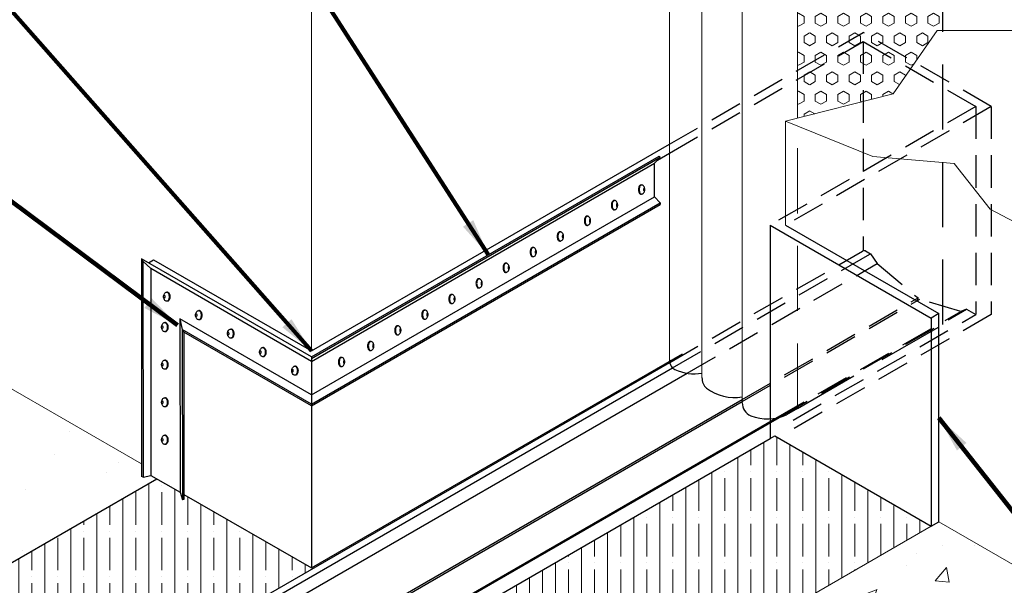
# Model space of a CAD drawing. Extents: x 48 to 3254, y -21 to 1977.
# Drawn here: x 102 to 121, y 26 to 37 of the extents above; entities that cross this region are included whole.
import ezdxf

# ---------------------------------------------------------------- set-up
doc = ezdxf.new("R2010")
doc.units = 0
doc.header["$LTSCALE"] = 5
doc.header["$MEASUREMENT"] = 0
doc.linetypes.add('HIDDEN', pattern=[0.375, 0.25, -0.125])
for name, color, linetype, lineweight in [('CONCRETE - H', 130, 'CONTINUOUS', 9), ('CONCRETE - L', 132, 'CONTINUOUS', 20), ('FOAM INSERT - H', 150, 'CONTINUOUS', 9), ('FOAM INSERT - L', 152, 'CONTINUOUS', 25), ('GLAND-L', 180, 'CONTINUOUS', 30), ('NOSING - H', 100, 'CONTINUOUS', 15), ('SILICONE BELLOWS - L', 20, 'CONTINUOUS', 13), ('TERMBAR - L', 210, 'CONTINUOUS', 30), ('TEXT - 4', 241, 'CONTINUOUS', 25)]:
    doc.layers.add(name, color=color, linetype=linetype, lineweight=lineweight)
doc.layers.add('NOSING - L', color=102, linetype='CONTINUOUS')
doc.styles.add('ROMANS', font='romans', dxfattribs={"width": 0.9})
doc.dimstyles.get("Standard").update_dxf_attribs({"dimtxt": 0.18, "dimasz": 0.18, "dimexe": 0.18, "dimexo": 0.0625, "dimgap": 0.09, "dimtad": 0, "dimtih": 1, "dimtoh": 1, "dimdec": 4, "dimzin": 0, "dimdsep": 46, "dimtxsty": 'Standard', "dimcen": 0.09, "dimadec": 0, "dimazin": 0, "dimtfac": 1, "dimtdec": 4, "dimtofl": 0, "dimtmove": 0, "dimatfit": 3, "dimfxl": 1, "dimtolj": 1, "dimtzin": 0, "dimarcsym": 0})

msp = doc.modelspace()

# ---------------------------------------------------------------- hatches: boundary and pattern name
at = {"layer": 'CONCRETE - H'}
h = msp.add_hatch(dxfattribs=at)
h.set_pattern_fill('AR-CONC', color=256, scale=0.448)
h.set_pattern_definition([(50, (-19.2137, -12.322), (3.213326, -0.28113), [0.336, -3.696]), (355, (-19.2137, -12.322), (-0.62161, 3.36982), [0.2688, -2.9568]), (100.4514, (-18.946, -12.3455), (2.59172, 3.08869), [0.285556, -3.14112]), (46.1842, (-19.2137, -11.426), (4.78124, -0.74153), [0.504, -5.544]), (96.6356, (-18.8153, -11.488), (4.18729, 4.36405), [0.42833, -4.71168]), (351.184, (-19.2137, -11.426), (4.18729, 4.36405), [0.4032, -4.4352]), (21, (-18.7657, -11.65), (2.674144, -1.80373), [0.336, -3.696]), (326, (-18.7657, -11.65), (1.09005, 3.24867), [0.2688, -2.9568]), (71.4514, (-18.543, -11.8004), (3.764196, 1.44494), [0.285556, -3.14112]), (37.5, (-19.2137, -12.3221), (0.054476, 1.491364), [0, -2.92096, 0, -3.0016, 0, -2.968]), (7.5, (-19.2137, -12.3221), (1.178552, 1.766964), [0, -1.71136, 0, -2.85376, 0, -1.1312]), (327.5, (-20.2128, -12.3221), (2.391525, -0.101046), [0, -1.12, 0, -3.4944, 0, -4.6368]), (317.5, (-20.6608, -12.3221), (2.612674, 0.44847), [0, -1.456, 0, -2.32064, 0, -3.2928])])
h.paths.add_polyline_path([(104.44085, 28.04934), (91.03025, 35.78979), (80.36676, 29.63322), (93.77548, 21.89169)])
h = msp.add_hatch(dxfattribs=at)
h.set_pattern_fill('AR-CONC', color=256, scale=0.448)
h.set_pattern_definition([(50, (-5.6148, 0.4826), (3.213326, -0.28113), [0.336, -3.696]), (355, (-5.6148, 0.4826), (-0.62161, 3.36982), [0.2688, -2.9568]), (100.4514, (-5.347, 0.459), (2.59172, 3.08869), [0.285556, -3.14112]), (46.1842, (-5.6148, 1.3786), (4.78124, -0.74153), [0.504, -5.544]), (96.6356, (-5.2163, 1.3168), (4.18729, 4.36405), [0.42833, -4.71168]), (351.184, (-5.615, 1.3786), (4.18729, 4.36405), [0.4032, -4.4352]), (21, (-5.1668, 1.1546), (2.674144, -1.803733), [0.336, -3.696]), (326, (-5.1668, 1.1546), (1.09005, 3.24867), [0.2688, -2.9568]), (71.4514, (-4.944, 1.0042), (3.764196, 1.44494), [0.285556, -3.14112]), (37.5, (-5.6148, 0.4826), (0.054476, 1.491364), [0, -2.92096, 0, -3.0016, 0, -2.968]), (7.5, (-5.6148, 0.4826), (1.178552, 1.766964), [0, -1.71136, 0, -2.85376, 0, -1.1312]), (327.5, (-6.6138, 0.4826), (2.391525, -0.101046), [0, -1.12, 0, -3.4944, 0, -4.6368]), (317.5, (-7.0618, 0.4826), (2.612674, 0.44847), [0, -1.456, 0, -2.32064, 0, -3.2928])])
h.paths.add_polyline_path([(126.81176, 22.86622), (119.36473, 27.16577), (119.21576, 27.07976), (106.00823, 19.45439), (102.00262, 17.14175), (107.34336, 14.05827)])
at = {"layer": 'FOAM INSERT - H', "lineweight": 5}
h = msp.add_hatch(dxfattribs=at)
h.set_pattern_fill('HEX', color=256, angle=90, style=0)
h.set_pattern_definition([(90, (0.29303, -1.4978), (-0.21650635, 1e-17), [0.125, -0.25]), (210, (0.29303, -1.4978), (0.10825318, -0.1875), [0.125, -0.25]), (150, (0.29303, -1.3728), (-0.10825318, -0.1875), [0.125, -0.25])])
h.paths.add_polyline_path([(119.44094, 45.24826), (116.65059, 43.63725), (116.65059, 35.84335), (117.90955, 36.57021), (118.90639, 35.99468), (119.3345, 36.60973), (119.44094, 36.60973)])
h.paths.add_polyline_path([(117.90955, 36.39819), (116.65059, 35.67133), (116.65059, 34.92495), (117.90955, 35.24481)])
h.paths.add_polyline_path([(118.82099, 35.87197), (117.90955, 36.39819), (117.90955, 35.24481), (118.48648, 35.3914)])
h.paths.add_polyline_path([(117.90955, 36.57021), (116.65059, 35.84335), (116.65059, 35.67133), (117.90955, 36.39819), (118.82099, 35.87197), (118.90639, 35.99468)])
at = {"layer": 'NOSING - H'}
h = msp.add_hatch(dxfattribs=at)
h.set_pattern_fill('ANSI35', color=256, scale=2, angle=45)
h.paths.add_polyline_path([(119.21576, 27.07976), (116.21037, 28.81492), (116.12152, 28.76362), (103.3312, 21.37913), (106.33037, 19.64037)])
h = msp.add_hatch(dxfattribs=at)
h.set_pattern_fill('ANSI35', color=256, scale=2, angle=45)
h.set_pattern_definition([(90, (-4.31533, -0.2677), (-0.5, 1e-16), []), (90, (-4.06533, -0.0177), (-0.5, 1e-16), [0.625, -0.125, 0, -0.125])])
h.paths.add_polyline_path([(107.30891, 26.25321), (107.30535, 26.27574), (107.30768, 26.27709), (104.33945, 27.9908), (93.77548, 21.89169), (96.75847, 20.16203)])

# ---------------------------------------------------------------- linework, layer by layer
at = {"layer": 'CONCRETE - L'}
for p, q in [((107.30768, 30.44909), (107.30768, 40.7423)), ((118.48648, 35.3914), (119.3345, 36.60973)), ((119.3345, 36.60973), (120.87154, 36.60973)), ((91.03025, 35.78979), (104.04441, 28.27606)), ((116.41946, 34.86622), (118.48648, 35.3914)), ((116.41946, 32.86622), (116.41946, 34.86622)), ((116.41946, 34.86622), (118.09791, 34.18708)), ((118.09791, 34.18708), (119.65582, 34.05316)), ((119.65582, 34.05316), (120.35275, 33.17483)), ((120.35275, 33.17483), (121.26199, 32.69395)), ((102.00262, 17.14175), (119.21576, 27.07976)), ((119.36473, 27.16577), (126.81176, 22.86622))]:
    msp.add_line(p, q, dxfattribs=at)
at = {"layer": 'CONCRETE - L', "linetype": 'HIDDEN'}
msp.add_line((126.81176, 34.86622), (120.37225, 31.14837), dxfattribs=at)
at = {"layer": 'FOAM INSERT - L'}
msp.add_line((119.44094, 36.60973), (119.44094, 45.24826), dxfattribs=at)
at = {"layer": 'FOAM INSERT - L', "linetype": 'HIDDEN'}
for p, q in [((119.44094, 30.95505), (119.44094, 36.60973)), ((116.65059, 29.34404), (119.44094, 30.95505))]:
    msp.add_line(p, q, dxfattribs=at)
at = {"layer": 'GLAND-L', "linetype": 'HIDDEN', "lineweight": 30, "ltscale": 0.5}
for p, q in [((114.18848, 34.42172), (117.90955, 36.57021)), ((120.37225, 35.14837), (117.90955, 36.57021)), ((114.18848, 34.24971), (117.90955, 36.39819)), ((117.90955, 36.39819), (120.07431, 35.14837)), ((120.07431, 35.14837), (116.12152, 32.86622)), ((116.56218, 29.12064), (120.07431, 31.14837))]:
    msp.add_line(p, q, dxfattribs=at)
at = {"layer": 'GLAND-L', "linetype": 'HIDDEN', "ltscale": 0.5}
for p, q in [((117.90955, 36.39819), (117.90955, 32.37226)), ((120.37225, 35.14837), (116.41946, 32.86622)), ((120.07431, 35.14837), (120.07431, 31.14837)), ((120.37225, 35.14837), (120.37225, 31.14837)), ((114.19359, 30.22808), (117.89903, 32.36757)), ((117.95339, 32.37288), (118.04874, 32.31783)), ((114.24627, 30.12247), (118.04874, 32.31783)), ((118.04874, 32.31783), (118.17985, 32.12865)), ((114.52896, 30.0208), (118.17985, 32.12865)), ((118.17985, 32.12865), (118.96372, 31.46744)), ((115.58741, 29.51813), (118.96372, 31.46744)), ((115.58741, 29.47581), (119.00031, 31.44625)), ((119.78398, 31.20601), (119.00031, 31.44625)), ((116.29468, 29.17033), (119.89753, 31.25043)), ((119.89753, 31.25043), (119.78398, 31.20601)), ((119.89753, 31.25043), (120.07431, 31.14837)), ((116.23492, 29.15697), (119.78398, 31.20601)), ((120.37225, 31.14837), (116.41946, 28.86622))]:
    msp.add_line(p, q, dxfattribs=at)
at = {"layer": 'GLAND-L'}
for p, q in [((107.30768, 30.44909), (114.18848, 34.42172)), ((113.95796, 34.11662), (114.18848, 34.24971)), ((116.12152, 32.86622), (119.21576, 31.07976)), ((116.12152, 32.86622), (116.12152, 28.76362)), ((116.41946, 32.86622), (119.36473, 31.16577)), ((104.17764, 32.14197), (104.27659, 32.19909)), ((104.27659, 32.19909), (107.30768, 30.44909)), ((119.36473, 31.16577), (119.21576, 31.07976)), ((119.21576, 31.07976), (119.21576, 27.07976)), ((119.36473, 27.16577), (119.36473, 31.16577)), ((107.30768, 26.27709), (114.43796, 30.39375)), ((107.30768, 30.27709), (107.30768, 26.27709)), ((96.80483, 20.18885), (114.19359, 30.22808)), ((96.9558, 20.13981), (114.24627, 30.12247)), ((97.08691, 19.95063), (114.52896, 30.0208)), ((97.87078, 19.28943), (115.58741, 29.51813)), ((97.90737, 19.26823), (115.58741, 29.47581)), ((98.69104, 19.028), (116.23492, 29.15697)), ((98.80458, 19.07242), (116.29468, 29.17033)), ((116.12152, 28.76362), (116.21037, 28.81492)), ((116.21037, 28.81492), (119.21576, 27.07976)), ((104.8583, 27.69125), (107.30768, 26.27709)), ((119.21576, 27.07976), (119.36473, 27.16577))]:
    msp.add_line(p, q, dxfattribs=at)
at = {"layer": 'GLAND-L', "linetype": 'HIDDEN'}
msp.add_line((118.96033, 31.42317), (118.96372, 31.46744), dxfattribs=at)
msp.add_arc((117.93239, 32.3069), 0.06924, 72.346742, 121.202008, dxfattribs=at)
at = {"layer": 'NOSING - L'}
for p, q in [((103.3312, 21.37913), (116.12152, 28.76362)), ((93.77548, 21.89169), (104.33945, 27.9908))]:
    msp.add_line(p, q, dxfattribs=at)
at = {"layer": 'SILICONE BELLOWS - L'}
for p, q in [((114.18848, 30.27844), (114.18848, 44.57165)), ((114.8116, 29.93538), (114.8116, 44.22858)), ((115.58741, 29.45444), (115.58741, 43.74765)), ((116.65059, 34.92495), (116.65059, 43.63725))]:
    msp.add_line(p, q, dxfattribs=at)
at = {"layer": 'SILICONE BELLOWS - L', "linetype": 'HIDDEN'}
msp.add_line((116.65059, 29.34404), (116.65059, 34.92495), dxfattribs=at)
at = {"layer": 'SILICONE BELLOWS - L', "lineweight": 30}
msp.add_line((116.65059, 29.34404), (116.43633, 29.22034), dxfattribs=at)
for centre, radius, start, end in [((114.43928, 30.27844), 0.2508, 180, 209.366715), ((114.34762, 30.22742), 0.1459, 209.553972, 247.197315), ((114.66659, 30.90314), 0.89301, 245.133301, 279.344767), ((115.08876, 29.93538), 0.27716, 180, 227.386739), ((115.43555, 30.44045), 0.88791, 232.993031, 279.848095), ((115.86426, 29.45444), 0.27685, 180, 246.012638), ((116.07154, 30.02795), 0.88617, 248.843736, 294.307982)]:
    msp.add_arc(centre, radius, start, end, dxfattribs=at)
at = {"layer": 'TERMBAR - L'}
for p, q in [((107.30768, 30.33482), (113.9903, 34.19304)), ((107.30768, 30.30317), (114.00773, 34.17143)), ((107.30768, 30.24827), (113.90294, 34.05602)), ((113.90294, 34.05602), (114.00773, 34.17143)), ((113.90294, 33.41108), (113.90294, 34.05602)), ((113.9903, 34.19304), (114.00773, 34.17143)), ((113.63977, 33.63989), (113.65306, 33.63989)), ((107.30768, 29.60332), (113.90294, 33.41108)), ((113.11921, 33.33935), (113.1325, 33.33935)), ((113.63977, 33.46328), (113.65306, 33.46328)), ((114.01063, 33.29735), (113.90294, 33.41108)), ((107.30768, 29.42741), (114.01063, 33.29735)), ((107.30768, 29.39518), (114.01063, 33.26511)), ((113.11921, 33.16274), (113.1325, 33.16274)), ((114.01063, 33.29735), (114.01063, 33.26511)), ((112.59866, 33.03881), (112.61195, 33.03881)), ((112.07811, 32.73827), (112.0914, 32.73827)), ((112.59866, 32.8622), (112.61195, 32.8622)), ((112.07811, 32.56166), (112.0914, 32.56166)), ((111.55755, 32.43772), (111.57085, 32.43772)), ((107.30768, 30.33482), (104.04027, 32.22128)), ((104.04027, 32.22128), (104.04466, 28.03665)), ((104.04027, 32.22128), (104.06818, 32.1735)), ((104.06818, 32.1735), (104.07258, 28.02053)), ((104.22052, 32.03063), (104.06818, 32.1735)), ((111.55755, 32.26112), (111.57085, 32.26112)), ((107.30768, 30.24827), (104.22052, 32.03063)), ((104.22052, 32.03063), (104.22492, 28.05693)), ((111.037, 32.13622), (111.05029, 32.13622)), ((110.51645, 31.83568), (110.52974, 31.83568)), ((111.037, 31.95962), (111.05029, 31.95962)), ((110.51645, 31.65907), (110.52974, 31.65907)), ((104.54162, 31.57914), (104.52833, 31.57914)), ((109.9959, 31.53514), (110.00919, 31.53514)), ((104.54162, 31.40253), (104.52833, 31.40253)), ((105.15572, 31.22459), (105.14243, 31.22459)), ((109.47534, 31.2346), (109.48863, 31.2346)), ((109.9959, 31.35853), (110.00919, 31.35853)), ((107.30768, 29.60332), (104.77906, 31.06322)), ((104.77906, 31.06322), (104.78346, 27.73446)), ((104.77906, 31.06322), (104.82661, 30.85986)), ((105.15572, 31.04798), (105.14243, 31.04798)), ((109.47534, 31.05799), (109.48863, 31.05799)), ((104.50371, 30.99414), (104.49042, 30.99414)), ((107.30768, 29.42741), (104.82661, 30.85986)), ((104.82661, 30.85986), (104.83101, 27.586)), ((104.82661, 30.85986), (104.85404, 30.81179)), ((105.76982, 30.87004), (105.75653, 30.87004)), ((108.95479, 30.93309), (108.96808, 30.93309)), ((104.50371, 30.81754), (104.49042, 30.81754)), ((107.30768, 29.39518), (104.85404, 30.81179)), ((104.85404, 30.81179), (104.85843, 27.59029)), ((105.76982, 30.69343), (105.75653, 30.69343)), ((108.95479, 30.75649), (108.96808, 30.75649)), ((106.38703, 30.51369), (106.37374, 30.51369)), ((108.43424, 30.63255), (108.44753, 30.63255)), ((104.50371, 30.27221), (104.49042, 30.27221)), ((106.38703, 30.33709), (106.37374, 30.33709)), ((107.30768, 30.33482), (107.30768, 29.39518)), ((107.87388, 30.32523), (107.88717, 30.32523)), ((108.43424, 30.45595), (108.44753, 30.45595)), ((104.50371, 30.0956), (104.49042, 30.0956)), ((107.00424, 30.15734), (106.99095, 30.15734)), ((107.87388, 30.14862), (107.88717, 30.14862)), ((107.00424, 29.98074), (106.99095, 29.98074)), ((104.50371, 29.55027), (104.49042, 29.55027)), ((104.50371, 29.37367), (104.49042, 29.37367)), ((104.50371, 28.82834), (104.49042, 28.82834)), ((104.50371, 28.65173), (104.49042, 28.65173)), ((104.07258, 28.02053), (104.04466, 28.03665)), ((104.07258, 28.02053), (104.22492, 28.05693)), ((104.22492, 28.05693), (104.78346, 27.73446)), ((104.78346, 27.73446), (104.83101, 27.586)), ((104.85843, 27.59029), (104.83101, 27.586))]:
    msp.add_line(p, q, dxfattribs=at)
for points in [[(113.63977, 33.63989, 0.16789077), (113.62379, 33.63437, 0.10532791), (113.60681, 33.61403, 0.06770853), (113.59701, 33.58721, 0.05386531), (113.59316, 33.55159, 0.05386531), (113.59701, 33.51596, 0.06770853), (113.60681, 33.48915, 0.10532791), (113.62379, 33.46881, 0.16789077), (113.63977, 33.46328, 0.16789077)], [(113.65306, 33.63989, 0.16789077), (113.63708, 33.63437, 0.10532791), (113.6201, 33.61403, 0.06770853), (113.6103, 33.58721, 0.05386531), (113.60645, 33.55159, 0.05386531), (113.6103, 33.51596, 0.06770853), (113.6201, 33.48915, 0.10532791), (113.63708, 33.46881, 0.16789077), (113.65306, 33.46328, 0.16789077)], [(113.64161, 33.46596, 0.07430023), (113.65306, 33.46425, 0.1510455), (113.67517, 33.47108, 0.1070039), (113.69738, 33.49454, 0.07485351), (113.71062, 33.52627, 0.02488063), (113.71392, 33.54287, 0.06155189)], [(113.71431, 33.55845, 0.02906389), (113.71062, 33.57786, 0.07485351), (113.69738, 33.60959, 0.1070039), (113.67517, 33.63305, 0.1510455), (113.65306, 33.63989, 0.1510455)], [(113.11921, 33.33935, 0.16789077), (113.10324, 33.33383, 0.10532791), (113.08626, 33.31349, 0.06770853), (113.07645, 33.28667, 0.05386531), (113.0726, 33.25105, 0.05386531), (113.07645, 33.21542, 0.06770853), (113.08626, 33.18861, 0.10532791), (113.10324, 33.16826, 0.16789077), (113.11921, 33.16274, 0.16789077)], [(113.1325, 33.33935, 0.16789077), (113.11653, 33.33383, 0.10532791), (113.09955, 33.31349, 0.06770853), (113.08974, 33.28667, 0.05386531), (113.08589, 33.25105, 0.05386531), (113.08974, 33.21542, 0.06770853), (113.09955, 33.18861, 0.10532791), (113.11653, 33.16826, 0.16789077), (113.1325, 33.16274, 0.16789077)], [(113.19375, 33.25791, 0.02906389), (113.19006, 33.27732, 0.07485351), (113.17682, 33.30905, 0.1070039), (113.15462, 33.33251, 0.1510455), (113.1325, 33.33935, 0.1510455)], [(113.12105, 33.16542, 0.07430023), (113.1325, 33.1637, 0.1510455), (113.15462, 33.17054, 0.1070039), (113.17682, 33.194, 0.07485351), (113.19006, 33.22573, 0.02488063), (113.19336, 33.24233, 0.06155189)], [(112.59866, 33.03881, 0.16789077), (112.58268, 33.03329, 0.10532791), (112.5657, 33.01294, 0.06770853), (112.5559, 32.98613, 0.05386531), (112.55205, 32.9505, 0.05386531), (112.5559, 32.91488, 0.06770853), (112.5657, 32.88806, 0.10532791), (112.58268, 32.86772, 0.16789077), (112.59866, 32.8622, 0.16789077)], [(112.61195, 33.03881, 0.16789077), (112.59597, 33.03329, 0.10532791), (112.57899, 33.01294, 0.06770853), (112.56919, 32.98613, 0.05386531), (112.56534, 32.9505, 0.05386531), (112.56919, 32.91488, 0.06770853), (112.57899, 32.88806, 0.10532791), (112.59597, 32.86772, 0.16789077), (112.61195, 32.8622, 0.16789077)], [(112.6005, 32.86487, 0.07430023), (112.61195, 32.86316, 0.1510455), (112.63406, 32.87, 0.1070039), (112.65627, 32.89346, 0.07485351), (112.66951, 32.92519, 0.02488063), (112.67281, 32.94179, 0.06155189)], [(112.6732, 32.95737, 0.02906389), (112.66951, 32.97678, 0.07485351), (112.65627, 33.00851, 0.1070039), (112.63406, 33.03197, 0.1510455), (112.61195, 33.03881, 0.1510455)], [(112.07811, 32.73827, 0.16789077), (112.06213, 32.73274, 0.10532791), (112.04515, 32.7124, 0.06770853), (112.03535, 32.68559, 0.05386531), (112.0315, 32.64996, 0.05386531), (112.03535, 32.61434, 0.06770853), (112.04515, 32.58752, 0.10532791), (112.06213, 32.56718, 0.16789077), (112.07811, 32.56166, 0.16789077)], [(112.0914, 32.73827, 0.16789077), (112.07542, 32.73274, 0.10532791), (112.05844, 32.7124, 0.06770853), (112.04864, 32.68559, 0.05386531), (112.04479, 32.64996, 0.05386531), (112.04864, 32.61434, 0.06770853), (112.05844, 32.58752, 0.10532791), (112.07542, 32.56718, 0.16789077), (112.0914, 32.56166, 0.16789077)], [(112.15265, 32.65682, 0.02906389), (112.14896, 32.67624, 0.07485351), (112.13572, 32.70797, 0.1070039), (112.11351, 32.73143, 0.1510455), (112.0914, 32.73827, 0.1510455)], [(112.07995, 32.56433, 0.07430023), (112.0914, 32.56262, 0.1510455), (112.11351, 32.56946, 0.1070039), (112.13572, 32.59292, 0.07485351), (112.14896, 32.62465, 0.02488063), (112.15226, 32.64124, 0.06155189)], [(111.55755, 32.43772, 0.16789077), (111.54158, 32.4322, 0.10532791), (111.5246, 32.41186, 0.06770853), (111.51479, 32.38504, 0.05386531), (111.51094, 32.34942, 0.05386531), (111.51479, 32.3138, 0.06770853), (111.5246, 32.28698, 0.10532791), (111.54158, 32.26664, 0.16789077), (111.55755, 32.26112, 0.16789077)], [(111.57085, 32.43772, 0.16789077), (111.55487, 32.4322, 0.10532791), (111.53789, 32.41186, 0.06770853), (111.52808, 32.38504, 0.05386531), (111.52424, 32.34942, 0.05386531), (111.52808, 32.3138, 0.06770853), (111.53789, 32.28698, 0.10532791), (111.55487, 32.26664, 0.16789077), (111.57085, 32.26112, 0.16789077)], [(111.63209, 32.35628, 0.02906389), (111.6284, 32.3757, 0.07485351), (111.61516, 32.40743, 0.1070039), (111.59296, 32.43089, 0.1510455), (111.57085, 32.43772, 0.1510455)], [(111.55939, 32.26379, 0.07430023), (111.57085, 32.26208, 0.1510455), (111.59296, 32.26891, 0.1070039), (111.61516, 32.29238, 0.07485351), (111.6284, 32.3241, 0.02488063), (111.6317, 32.3407, 0.06155189)], [(111.037, 32.13622, 0.16789077), (111.02102, 32.1307, 0.10532791), (111.00404, 32.11036, 0.06770853), (110.99424, 32.08354, 0.05386531), (110.99039, 32.04792, 0.05386531), (110.99424, 32.0123, 0.06770853), (111.00404, 31.98548, 0.10532791), (111.02102, 31.96514, 0.16789077), (111.037, 31.95962, 0.16789077)], [(111.05029, 32.13622, 0.16789077), (111.03431, 32.1307, 0.10532791), (111.01733, 32.11036, 0.06770853), (111.00753, 32.08354, 0.05386531), (111.00368, 32.04792, 0.05386531), (111.00753, 32.0123, 0.06770853), (111.01733, 31.98548, 0.10532791), (111.03431, 31.96514, 0.16789077), (111.05029, 31.95962, 0.16789077)], [(111.03884, 31.96229, 0.07430023), (111.05029, 31.96058, 0.1510455), (111.0724, 31.96741, 0.1070039), (111.09461, 31.99087, 0.07485351), (111.10785, 32.0226, 0.02488063), (111.11115, 32.0392, 0.06155189)], [(111.11154, 32.05478, 0.02906389), (111.10785, 32.0742, 0.07485351), (111.09461, 32.10592, 0.1070039), (111.0724, 32.12939, 0.1510455), (111.05029, 32.13622, 0.1510455)], [(110.51645, 31.83568, 0.16789077), (110.50047, 31.83016, 0.10532791), (110.48349, 31.80982, 0.06770853), (110.47369, 31.783, 0.05386531), (110.46984, 31.74738, 0.05386531), (110.47369, 31.71175, 0.06770853), (110.48349, 31.68494, 0.10532791), (110.50047, 31.6646, 0.16789077), (110.51645, 31.65907, 0.16789077)], [(110.52974, 31.83568, 0.16789077), (110.51376, 31.83016, 0.10532791), (110.49678, 31.80982, 0.06770853), (110.48698, 31.783, 0.05386531), (110.48313, 31.74738, 0.05386531), (110.48698, 31.71175, 0.06770853), (110.49678, 31.68494, 0.10532791), (110.51376, 31.6646, 0.16789077), (110.52974, 31.65907, 0.16789077)], [(110.59099, 31.75424, 0.02906389), (110.5873, 31.77365, 0.07485351), (110.57406, 31.80538, 0.1070039), (110.55185, 31.82884, 0.1510455), (110.52974, 31.83568, 0.1510455)], [(110.51829, 31.66175, 0.07430023), (110.52974, 31.66004, 0.1510455), (110.55185, 31.66687, 0.1070039), (110.57406, 31.69033, 0.07485351), (110.5873, 31.72206, 0.02488063), (110.5906, 31.73866, 0.06155189)], [(104.46708, 31.4977, -0.02906389), (104.47077, 31.51711, -0.07485351), (104.48401, 31.54884, -0.1070039), (104.50622, 31.5723, -0.1510455), (104.52833, 31.57914, -0.1510455)], [(104.53978, 31.4052, -0.07430023), (104.52833, 31.40349, -0.1510455), (104.50622, 31.41033, -0.1070039), (104.48401, 31.43379, -0.07485351), (104.47077, 31.46552, -0.02488063), (104.46747, 31.48211, -0.06155189)], [(104.52833, 31.57914, -0.16789077), (104.54431, 31.57362, -0.10532791), (104.56129, 31.55327, -0.06770853), (104.57109, 31.52646, -0.05386531), (104.57494, 31.49083, -0.05386531), (104.57109, 31.45521, -0.06770853), (104.56129, 31.42839, -0.10532791), (104.54431, 31.40805, -0.16789077), (104.52833, 31.40253, -0.16789077)], [(104.54162, 31.57914, -0.16789077), (104.5576, 31.57362, -0.10532791), (104.57458, 31.55327, -0.06770853), (104.58438, 31.52646, -0.05386531), (104.58823, 31.49083, -0.05386531), (104.58438, 31.45521, -0.06770853), (104.57458, 31.42839, -0.10532791), (104.5576, 31.40805, -0.16789077), (104.54162, 31.40253, -0.16789077)], [(109.9959, 31.53514, 0.16789077), (109.97992, 31.52962, 0.10532791), (109.96294, 31.50928, 0.06770853), (109.95313, 31.48246, 0.05386531), (109.94929, 31.44684, 0.05386531), (109.95313, 31.41121, 0.06770853), (109.96294, 31.3844, 0.10532791), (109.97992, 31.36405, 0.16789077), (109.9959, 31.35853, 0.16789077)], [(110.00919, 31.53514, 0.16789077), (109.99321, 31.52962, 0.10532791), (109.97623, 31.50928, 0.06770853), (109.96642, 31.48246, 0.05386531), (109.96258, 31.44684, 0.05386531), (109.96642, 31.41121, 0.06770853), (109.97623, 31.3844, 0.10532791), (109.99321, 31.36405, 0.16789077), (110.00919, 31.35853, 0.16789077)], [(109.99773, 31.36121, 0.07430023), (110.00919, 31.35949, 0.1510455), (110.0313, 31.36633, 0.1070039), (110.0535, 31.38979, 0.07485351), (110.06674, 31.42152, 0.02488063), (110.07004, 31.43812, 0.06155189)], [(110.07043, 31.4537, 0.02906389), (110.06674, 31.47311, 0.07485351), (110.0535, 31.50484, 0.1070039), (110.0313, 31.5283, 0.1510455), (110.00919, 31.53514, 0.1510455)], [(105.08118, 31.14315, -0.02906389), (105.08487, 31.16256, -0.07485351), (105.09811, 31.19429, -0.1070039), (105.12032, 31.21775, -0.1510455), (105.14243, 31.22459, -0.1510455)], [(105.14243, 31.22459, -0.16789077), (105.15841, 31.21907, -0.10532791), (105.17539, 31.19872, -0.06770853), (105.18519, 31.17191, -0.05386531), (105.18904, 31.13628, -0.05386531), (105.18519, 31.10066, -0.06770853), (105.17539, 31.07384, -0.10532791), (105.15841, 31.0535, -0.16789077), (105.14243, 31.04798, -0.16789077)], [(105.15572, 31.22459, -0.16789077), (105.1717, 31.21907, -0.10532791), (105.18868, 31.19872, -0.06770853), (105.19848, 31.17191, -0.05386531), (105.20233, 31.13628, -0.05386531), (105.19848, 31.10066, -0.06770853), (105.18868, 31.07384, -0.10532791), (105.1717, 31.0535, -0.16789077), (105.15572, 31.04798, -0.16789077)], [(109.47534, 31.2346, 0.16789077), (109.45936, 31.22908, 0.10532791), (109.44238, 31.20873, 0.06770853), (109.43258, 31.18192, 0.05386531), (109.42873, 31.14629, 0.05386531), (109.43258, 31.11067, 0.06770853), (109.44238, 31.08385, 0.10532791), (109.45936, 31.06351, 0.16789077), (109.47534, 31.05799, 0.16789077)], [(109.48863, 31.2346, 0.16789077), (109.47265, 31.22908, 0.10532791), (109.45567, 31.20873, 0.06770853), (109.44587, 31.18192, 0.05386531), (109.44202, 31.14629, 0.05386531), (109.44587, 31.11067, 0.06770853), (109.45567, 31.08385, 0.10532791), (109.47265, 31.06351, 0.16789077), (109.48863, 31.05799, 0.16789077)], [(109.54988, 31.15316, 0.02906389), (109.54619, 31.17257, 0.07485351), (109.53295, 31.2043, 0.1070039), (109.51074, 31.22776, 0.1510455), (109.48863, 31.2346, 0.1510455)], [(105.15388, 31.05065, -0.07430023), (105.14243, 31.04894, -0.1510455), (105.12032, 31.05578, -0.1070039), (105.09811, 31.07924, -0.07485351), (105.08487, 31.11097, -0.02488063), (105.08157, 31.12757, -0.06155189)], [(109.47718, 31.06066, 0.07430023), (109.48863, 31.05895, 0.1510455), (109.51074, 31.06579, 0.1070039), (109.53295, 31.08925, 0.07485351), (109.54619, 31.12098, 0.02488063), (109.54949, 31.13758, 0.06155189)], [(104.42917, 30.9127, -0.02906389), (104.43286, 30.93212, -0.07485351), (104.4461, 30.96384, -0.1070039), (104.46831, 30.9873, -0.1510455), (104.49042, 30.99414, -0.1510455)], [(104.50187, 30.82021, -0.07430023), (104.49042, 30.8185, -0.1510455), (104.46831, 30.82533, -0.1070039), (104.4461, 30.84879, -0.07485351), (104.43286, 30.88052, -0.02488063), (104.42956, 30.89712, -0.06155189)], [(104.49042, 30.99414, -0.16789077), (104.5064, 30.98862, -0.10532791), (104.52338, 30.96828, -0.06770853), (104.53318, 30.94146, -0.05386531), (104.53703, 30.90584, -0.05386531), (104.53318, 30.87022, -0.06770853), (104.52338, 30.8434, -0.10532791), (104.5064, 30.82306, -0.16789077), (104.49042, 30.81754, -0.16789077)], [(104.50371, 30.99414, -0.16789077), (104.51969, 30.98862, -0.10532791), (104.53667, 30.96828, -0.06770853), (104.54647, 30.94146, -0.05386531), (104.55032, 30.90584, -0.05386531), (104.54647, 30.87022, -0.06770853), (104.53667, 30.8434, -0.10532791), (104.51969, 30.82306, -0.16789077), (104.50371, 30.81754, -0.16789077)], [(105.69528, 30.7886, -0.02906389), (105.69897, 30.80801, -0.07485351), (105.71221, 30.83974, -0.1070039), (105.73441, 30.8632, -0.1510455), (105.75653, 30.87004, -0.1510455)], [(105.75653, 30.87004, -0.16789077), (105.7725, 30.86452, -0.10532791), (105.78948, 30.84417, -0.06770853), (105.79929, 30.81736, -0.05386531), (105.80314, 30.78173, -0.05386531), (105.79929, 30.74611, -0.06770853), (105.78948, 30.7193, -0.10532791), (105.7725, 30.69895, -0.16789077), (105.75653, 30.69343, -0.16789077)], [(105.76982, 30.87004, -0.16789077), (105.78579, 30.86452, -0.10532791), (105.80277, 30.84417, -0.06770853), (105.81258, 30.81736, -0.05386531), (105.81643, 30.78173, -0.05386531), (105.81258, 30.74611, -0.06770853), (105.80277, 30.7193, -0.10532791), (105.78579, 30.69895, -0.16789077), (105.76982, 30.69343, -0.16789077)], [(108.95479, 30.93309, 0.16789077), (108.93881, 30.92757, 0.10532791), (108.92183, 30.90723, 0.06770853), (108.91203, 30.88041, 0.05386531), (108.90818, 30.84479, 0.05386531), (108.91203, 30.80917, 0.06770853), (108.92183, 30.78235, 0.10532791), (108.93881, 30.76201, 0.16789077), (108.95479, 30.75649, 0.16789077)], [(108.96808, 30.93309, 0.16789077), (108.9521, 30.92757, 0.10532791), (108.93512, 30.90723, 0.06770853), (108.92532, 30.88041, 0.05386531), (108.92147, 30.84479, 0.05386531), (108.92532, 30.80917, 0.06770853), (108.93512, 30.78235, 0.10532791), (108.9521, 30.76201, 0.16789077), (108.96808, 30.75649, 0.16789077)], [(109.02933, 30.85165, 0.02906389), (109.02564, 30.87107, 0.07485351), (109.0124, 30.9028, 0.1070039), (108.99019, 30.92626, 0.1510455), (108.96808, 30.93309, 0.1510455)], [(105.76798, 30.6961, -0.07430023), (105.75653, 30.69439, -0.1510455), (105.73441, 30.70123, -0.1070039), (105.71221, 30.72469, -0.07485351), (105.69897, 30.75642, -0.02488063), (105.69567, 30.77302, -0.06155189)], [(108.95663, 30.75916, 0.07430023), (108.96808, 30.75745, 0.1510455), (108.99019, 30.76429, 0.1070039), (109.0124, 30.78775, 0.07485351), (109.02564, 30.81948, 0.02488063), (109.02894, 30.83607, 0.06155189)], [(106.31249, 30.43225, -0.02906389), (106.31618, 30.45167, -0.07485351), (106.32942, 30.48339, -0.1070039), (106.35162, 30.50686, -0.1510455), (106.37374, 30.51369, -0.1510455)], [(106.37374, 30.51369, -0.16789077), (106.38971, 30.50817, -0.10532791), (106.40669, 30.48783, -0.06770853), (106.4165, 30.46101, -0.05386531), (106.42035, 30.42539, -0.05386531), (106.4165, 30.38977, -0.06770853), (106.40669, 30.36295, -0.10532791), (106.38971, 30.34261, -0.16789077), (106.37374, 30.33709, -0.16789077)], [(106.38703, 30.51369, -0.16789077), (106.403, 30.50817, -0.10532791), (106.41998, 30.48783, -0.06770853), (106.42979, 30.46101, -0.05386531), (106.43364, 30.42539, -0.05386531), (106.42979, 30.38977, -0.06770853), (106.41998, 30.36295, -0.10532791), (106.403, 30.34261, -0.16789077), (106.38703, 30.33709, -0.16789077)], [(108.43424, 30.63255, 0.16789077), (108.41826, 30.62703, 0.10532791), (108.40128, 30.60669, 0.06770853), (108.39147, 30.57987, 0.05386531), (108.38763, 30.54425, 0.05386531), (108.39147, 30.50863, 0.06770853), (108.40128, 30.48181, 0.10532791), (108.41826, 30.46147, 0.16789077), (108.43424, 30.45595, 0.16789077)], [(108.44753, 30.63255, 0.16789077), (108.43155, 30.62703, 0.10532791), (108.41457, 30.60669, 0.06770853), (108.40476, 30.57987, 0.05386531), (108.40092, 30.54425, 0.05386531), (108.40476, 30.50863, 0.06770853), (108.41457, 30.48181, 0.10532791), (108.43155, 30.46147, 0.16789077), (108.44753, 30.45595, 0.16789077)], [(108.43607, 30.45862, 0.07430023), (108.44753, 30.45691, 0.1510455), (108.46964, 30.46374, 0.1070039), (108.49185, 30.48721, 0.07485351), (108.50508, 30.51893, 0.02488063), (108.50838, 30.53553, 0.06155189)], [(108.50877, 30.55111, 0.02906389), (108.50508, 30.57053, 0.07485351), (108.49185, 30.60226, 0.1070039), (108.46964, 30.62572, 0.1510455), (108.44753, 30.63255, 0.1510455)], [(104.42917, 30.19076, -0.02906389), (104.43286, 30.21018, -0.07485351), (104.4461, 30.24191, -0.1070039), (104.46831, 30.26537, -0.1510455), (104.49042, 30.27221, -0.1510455)], [(104.49042, 30.27221, -0.16789077), (104.5064, 30.26669, -0.10532791), (104.52338, 30.24634, -0.06770853), (104.53318, 30.21953, -0.05386531), (104.53703, 30.1839, -0.05386531), (104.53318, 30.14828, -0.06770853), (104.52338, 30.12146, -0.10532791), (104.5064, 30.10112, -0.16789077), (104.49042, 30.0956, -0.16789077)], [(104.50371, 30.27221, -0.16789077), (104.51969, 30.26669, -0.10532791), (104.53667, 30.24634, -0.06770853), (104.54647, 30.21953, -0.05386531), (104.55032, 30.1839, -0.05386531), (104.54647, 30.14828, -0.06770853), (104.53667, 30.12146, -0.10532791), (104.51969, 30.10112, -0.16789077), (104.50371, 30.0956, -0.16789077)], [(106.38519, 30.33976, -0.07430023), (106.37374, 30.33805, -0.1510455), (106.35162, 30.34488, -0.1070039), (106.32942, 30.36834, -0.07485351), (106.31618, 30.40007, -0.02488063), (106.31288, 30.41667, -0.06155189)], [(107.87388, 30.32523, 0.16789077), (107.8579, 30.31971, 0.10532791), (107.84092, 30.29937, 0.06770853), (107.83112, 30.27255, 0.05386531), (107.82727, 30.23693, 0.05386531), (107.83112, 30.2013, 0.06770853), (107.84092, 30.17449, 0.10532791), (107.8579, 30.15414, 0.16789077), (107.87388, 30.14862, 0.16789077)], [(107.88717, 30.32523, 0.16789077), (107.87119, 30.31971, 0.10532791), (107.85421, 30.29937, 0.06770853), (107.84441, 30.27255, 0.05386531), (107.84056, 30.23693, 0.05386531), (107.84441, 30.2013, 0.06770853), (107.85421, 30.17449, 0.10532791), (107.87119, 30.15414, 0.16789077), (107.88717, 30.14862, 0.16789077)], [(107.94842, 30.24379, 0.02906389), (107.94473, 30.2632, 0.07485351), (107.93149, 30.29493, 0.1070039), (107.90928, 30.31839, 0.1510455), (107.88717, 30.32523, 0.1510455)], [(104.50187, 30.09827, -0.07430023), (104.49042, 30.09656, -0.1510455), (104.46831, 30.1034, -0.1070039), (104.4461, 30.12686, -0.07485351), (104.43286, 30.15859, -0.02488063), (104.42956, 30.17518, -0.06155189)], [(106.9297, 30.0759, -0.02906389), (106.93339, 30.09532, -0.07485351), (106.94663, 30.12705, -0.1070039), (106.96883, 30.15051, -0.1510455), (106.99095, 30.15734, -0.1510455)], [(106.99095, 30.15734, -0.16789077), (107.00692, 30.15182, -0.10532791), (107.0239, 30.13148, -0.06770853), (107.03371, 30.10466, -0.05386531), (107.03756, 30.06904, -0.05386531), (107.03371, 30.03342, -0.06770853), (107.0239, 30.0066, -0.10532791), (107.00692, 29.98626, -0.16789077), (106.99095, 29.98074, -0.16789077)], [(107.00424, 30.15734, -0.16789077), (107.02021, 30.15182, -0.10532791), (107.03719, 30.13148, -0.06770853), (107.047, 30.10466, -0.05386531), (107.05085, 30.06904, -0.05386531), (107.047, 30.03342, -0.06770853), (107.03719, 30.0066, -0.10532791), (107.02021, 29.98626, -0.16789077), (107.00424, 29.98074, -0.16789077)], [(107.87571, 30.1513, 0.07430023), (107.88717, 30.14958, 0.1510455), (107.90928, 30.15642, 0.1070039), (107.93149, 30.17988, 0.07485351), (107.94473, 30.21161, 0.02488063), (107.94802, 30.22821, 0.06155189)], [(107.0024, 29.98341, -0.07430023), (106.99095, 29.9817, -0.1510455), (106.96883, 29.98854, -0.1070039), (106.94663, 30.012, -0.07485351), (106.93339, 30.04372, -0.02488063), (106.93009, 30.06032, -0.06155189)], [(104.42917, 29.46883, -0.02906389), (104.43286, 29.48825, -0.07485351), (104.4461, 29.51997, -0.1070039), (104.46831, 29.54344, -0.1510455), (104.49042, 29.55027, -0.1510455)], [(104.49042, 29.55027, -0.16789077), (104.5064, 29.54475, -0.10532791), (104.52338, 29.52441, -0.06770853), (104.53318, 29.49759, -0.05386531), (104.53703, 29.46197, -0.05386531), (104.53318, 29.42635, -0.06770853), (104.52338, 29.39953, -0.10532791), (104.5064, 29.37919, -0.16789077), (104.49042, 29.37367, -0.16789077)], [(104.50371, 29.55027, -0.16789077), (104.51969, 29.54475, -0.10532791), (104.53667, 29.52441, -0.06770853), (104.54647, 29.49759, -0.05386531), (104.55032, 29.46197, -0.05386531), (104.54647, 29.42635, -0.06770853), (104.53667, 29.39953, -0.10532791), (104.51969, 29.37919, -0.16789077), (104.50371, 29.37367, -0.16789077)], [(104.50187, 29.37634, -0.07430023), (104.49042, 29.37463, -0.1510455), (104.46831, 29.38146, -0.1070039), (104.4461, 29.40492, -0.07485351), (104.43286, 29.43665, -0.02488063), (104.42956, 29.45325, -0.06155189)], [(104.42917, 28.7469, -0.02906389), (104.43286, 28.76631, -0.07485351), (104.4461, 28.79804, -0.1070039), (104.46831, 28.8215, -0.1510455), (104.49042, 28.82834, -0.1510455)], [(104.49042, 28.82834, -0.16789077), (104.5064, 28.82282, -0.10532791), (104.52338, 28.80247, -0.06770853), (104.53318, 28.77566, -0.05386531), (104.53703, 28.74003, -0.05386531), (104.53318, 28.70441, -0.06770853), (104.52338, 28.6776, -0.10532791), (104.5064, 28.65725, -0.16789077), (104.49042, 28.65173, -0.16789077)], [(104.50371, 28.82834, -0.16789077), (104.51969, 28.82282, -0.10532791), (104.53667, 28.80247, -0.06770853), (104.54647, 28.77566, -0.05386531), (104.55032, 28.74003, -0.05386531), (104.54647, 28.70441, -0.06770853), (104.53667, 28.6776, -0.10532791), (104.51969, 28.65725, -0.16789077), (104.50371, 28.65173, -0.16789077)], [(104.50187, 28.6544, -0.07430023), (104.49042, 28.65269, -0.1510455), (104.46831, 28.65953, -0.1070039), (104.4461, 28.68299, -0.07485351), (104.43286, 28.71472, -0.02488063), (104.42956, 28.73132, -0.06155189)]]:
    msp.add_lwpolyline(points, format="xyb", dxfattribs=at)
for points in [[(113.70242, 33.5793, 0.19213986), (113.69845, 33.57772, 0.10033276), (113.69387, 33.57119, 0.05823094), (113.69134, 33.56286, 0.0447391), (113.69033, 33.55159, 0.0447391), (113.69134, 33.54032, 0.05823094), (113.69387, 33.53199, 0.10033276), (113.69845, 33.52546, 0.19213986), (113.70242, 33.52387, 0.19213986), (113.70639, 33.52546, 0.10033276), (113.71098, 33.53199, 0.05823094), (113.71351, 33.54032, 0.0447391), (113.71452, 33.55159, 0.0447391), (113.71351, 33.56286, 0.05823094), (113.71098, 33.57119, 0.10033276), (113.70639, 33.57772, 0.19213986)], [(113.18187, 33.27876, 0.19213986), (113.1779, 33.27718, 0.10033276), (113.17332, 33.27064, 0.05823094), (113.17078, 33.26232, 0.0447391), (113.16977, 33.25105, 0.0447391), (113.17078, 33.23978, 0.05823094), (113.17332, 33.23145, 0.10033276), (113.1779, 33.22491, 0.19213986), (113.18187, 33.22333, 0.19213986), (113.18584, 33.22491, 0.10033276), (113.19042, 33.23145, 0.05823094), (113.19295, 33.23978, 0.0447391), (113.19396, 33.25105, 0.0447391), (113.19295, 33.26232, 0.05823094), (113.19042, 33.27064, 0.10033276), (113.18584, 33.27718, 0.19213986)], [(112.66132, 32.97822, 0.19213986), (112.65734, 32.97664, 0.10033276), (112.65276, 32.9701, 0.05823094), (112.65023, 32.96177, 0.0447391), (112.64922, 32.9505, 0.0447391), (112.65023, 32.93923, 0.05823094), (112.65276, 32.93091, 0.10033276), (112.65734, 32.92437, 0.19213986), (112.66132, 32.92279, 0.19213986), (112.66529, 32.92437, 0.10033276), (112.66987, 32.93091, 0.05823094), (112.6724, 32.93923, 0.0447391), (112.67341, 32.9505, 0.0447391), (112.6724, 32.96177, 0.05823094), (112.66987, 32.9701, 0.10033276), (112.66529, 32.97664, 0.19213986)], [(112.14076, 32.67768, 0.19213986), (112.13679, 32.67609, 0.10033276), (112.13221, 32.66956, 0.05823094), (112.12968, 32.66123, 0.0447391), (112.12867, 32.64996, 0.0447391), (112.12968, 32.63869, 0.05823094), (112.13221, 32.63036, 0.10033276), (112.13679, 32.62383, 0.19213986), (112.14076, 32.62225, 0.19213986), (112.14474, 32.62383, 0.10033276), (112.14932, 32.63036, 0.05823094), (112.15185, 32.63869, 0.0447391), (112.15286, 32.64996, 0.0447391), (112.15185, 32.66123, 0.05823094), (112.14932, 32.66956, 0.10033276), (112.14474, 32.67609, 0.19213986)], [(111.62021, 32.37714, 0.19213986), (111.61624, 32.37555, 0.10033276), (111.61166, 32.36902, 0.05823094), (111.60912, 32.36069, 0.0447391), (111.60811, 32.34942, 0.0447391), (111.60912, 32.33815, 0.05823094), (111.61166, 32.32982, 0.10033276), (111.61624, 32.32329, 0.19213986), (111.62021, 32.3217, 0.19213986), (111.62418, 32.32329, 0.10033276), (111.62876, 32.32982, 0.05823094), (111.63129, 32.33815, 0.0447391), (111.63231, 32.34942, 0.0447391), (111.63129, 32.36069, 0.05823094), (111.62876, 32.36902, 0.10033276), (111.62418, 32.37555, 0.19213986)], [(111.09966, 32.07564, 0.19213986), (111.09568, 32.07405, 0.10033276), (111.0911, 32.06752, 0.05823094), (111.08857, 32.05919, 0.0447391), (111.08756, 32.04792, 0.0447391), (111.08857, 32.03665, 0.05823094), (111.0911, 32.02832, 0.10033276), (111.09568, 32.02179, 0.19213986), (111.09966, 32.0202, 0.19213986), (111.10363, 32.02179, 0.10033276), (111.10821, 32.02832, 0.05823094), (111.11074, 32.03665, 0.0447391), (111.11175, 32.04792, 0.0447391), (111.11074, 32.05919, 0.05823094), (111.10821, 32.06752, 0.10033276), (111.10363, 32.07405, 0.19213986)], [(110.5791, 31.77509, 0.19213986), (110.57513, 31.77351, 0.10033276), (110.57055, 31.76698, 0.05823094), (110.56802, 31.75865, 0.0447391), (110.56701, 31.74738, 0.0447391), (110.56802, 31.73611, 0.05823094), (110.57055, 31.72778, 0.10033276), (110.57513, 31.72125, 0.19213986), (110.5791, 31.71966, 0.19213986), (110.58308, 31.72125, 0.10033276), (110.58766, 31.72778, 0.05823094), (110.59019, 31.73611, 0.0447391), (110.5912, 31.74738, 0.0447391), (110.59019, 31.75865, 0.05823094), (110.58766, 31.76698, 0.10033276), (110.58308, 31.77351, 0.19213986)], [(104.47892, 31.51975, -0.19213986), (104.4829, 31.51817, -0.10033276), (104.48748, 31.51164, -0.05823094), (104.49001, 31.50331, -0.0447391), (104.49102, 31.49204, -0.0447391), (104.49001, 31.48077, -0.05823094), (104.48748, 31.47244, -0.10033276), (104.4829, 31.46591, -0.19213986), (104.47892, 31.46432, -0.19213986), (104.47495, 31.46591, -0.10033276), (104.47037, 31.47244, -0.05823094), (104.46784, 31.48077, -0.0447391), (104.46683, 31.49204, -0.0447391), (104.46784, 31.50331, -0.05823094), (104.47037, 31.51164, -0.10033276), (104.47495, 31.51817, -0.19213986)], [(110.05855, 31.47455, 0.19213986), (110.05458, 31.47297, 0.10033276), (110.05, 31.46643, 0.05823094), (110.04746, 31.45811, 0.0447391), (110.04645, 31.44684, 0.0447391), (110.04746, 31.43557, 0.05823094), (110.05, 31.42724, 0.10033276), (110.05458, 31.4207, 0.19213986), (110.05855, 31.41912, 0.19213986), (110.06252, 31.4207, 0.10033276), (110.0671, 31.42724, 0.05823094), (110.06963, 31.43557, 0.0447391), (110.07065, 31.44684, 0.0447391), (110.06963, 31.45811, 0.05823094), (110.0671, 31.46643, 0.10033276), (110.06252, 31.47297, 0.19213986)], [(105.09306, 31.164, -0.19213986), (105.09704, 31.16242, -0.10033276), (105.10162, 31.15588, -0.05823094), (105.10415, 31.14755, -0.0447391), (105.10516, 31.13628, -0.0447391), (105.10415, 31.12501, -0.05823094), (105.10162, 31.11669, -0.10033276), (105.09704, 31.11015, -0.19213986), (105.09306, 31.10857, -0.19213986), (105.08909, 31.11015, -0.10033276), (105.08451, 31.11669, -0.05823094), (105.08198, 31.12501, -0.0447391), (105.08097, 31.13628, -0.0447391), (105.08198, 31.14755, -0.05823094), (105.08451, 31.15588, -0.10033276), (105.08909, 31.16242, -0.19213986)], [(109.538, 31.17401, 0.19213986), (109.53402, 31.17243, 0.10033276), (109.52944, 31.16589, 0.05823094), (109.52691, 31.15756, 0.0447391), (109.5259, 31.14629, 0.0447391), (109.52691, 31.13502, 0.05823094), (109.52944, 31.1267, 0.10033276), (109.53402, 31.12016, 0.19213986), (109.538, 31.11858, 0.19213986), (109.54197, 31.12016, 0.10033276), (109.54655, 31.1267, 0.05823094), (109.54908, 31.13502, 0.0447391), (109.55009, 31.14629, 0.0447391), (109.54908, 31.15756, 0.05823094), (109.54655, 31.16589, 0.10033276), (109.54197, 31.17243, 0.19213986)], [(104.44105, 30.93355, -0.19213986), (104.44503, 30.93197, -0.10033276), (104.44961, 30.92544, -0.05823094), (104.45214, 30.91711, -0.0447391), (104.45315, 30.90584, -0.0447391), (104.45214, 30.89457, -0.05823094), (104.44961, 30.88624, -0.10033276), (104.44503, 30.87971, -0.19213986), (104.44105, 30.87812, -0.19213986), (104.43708, 30.87971, -0.10033276), (104.4325, 30.88624, -0.05823094), (104.42997, 30.89457, -0.0447391), (104.42896, 30.90584, -0.0447391), (104.42997, 30.91711, -0.05823094), (104.4325, 30.92544, -0.10033276), (104.43708, 30.93197, -0.19213986)], [(109.01744, 30.87251, 0.19213986), (109.01347, 30.87092, 0.10033276), (109.00889, 30.86439, 0.05823094), (109.00636, 30.85606, 0.0447391), (109.00535, 30.84479, 0.0447391), (109.00636, 30.83352, 0.05823094), (109.00889, 30.82519, 0.10033276), (109.01347, 30.81866, 0.19213986), (109.01744, 30.81708, 0.19213986), (109.02142, 30.81866, 0.10033276), (109.026, 30.82519, 0.05823094), (109.02853, 30.83352, 0.0447391), (109.02954, 30.84479, 0.0447391), (109.02853, 30.85606, 0.05823094), (109.026, 30.86439, 0.10033276), (109.02142, 30.87092, 0.19213986)], [(105.70716, 30.80945, -0.19213986), (105.71113, 30.80787, -0.10033276), (105.71571, 30.80133, -0.05823094), (105.71825, 30.793, -0.0447391), (105.71926, 30.78173, -0.0447391), (105.71825, 30.77047, -0.05823094), (105.71571, 30.76214, -0.10033276), (105.71113, 30.7556, -0.19213986), (105.70716, 30.75402, -0.19213986), (105.70319, 30.7556, -0.10033276), (105.69861, 30.76214, -0.05823094), (105.69608, 30.77047, -0.0447391), (105.69507, 30.78173, -0.0447391), (105.69608, 30.793, -0.05823094), (105.69861, 30.80133, -0.10033276), (105.70319, 30.80787, -0.19213986)], [(108.49689, 30.57197, 0.19213986), (108.49292, 30.57038, 0.10033276), (108.48834, 30.56385, 0.05823094), (108.4858, 30.55552, 0.0447391), (108.48479, 30.54425, 0.0447391), (108.4858, 30.53298, 0.05823094), (108.48834, 30.52465, 0.10033276), (108.49292, 30.51812, 0.19213986), (108.49689, 30.51653, 0.19213986), (108.50086, 30.51812, 0.10033276), (108.50544, 30.52465, 0.05823094), (108.50798, 30.53298, 0.0447391), (108.50899, 30.54425, 0.0447391), (108.50798, 30.55552, 0.05823094), (108.50544, 30.56385, 0.10033276), (108.50086, 30.57038, 0.19213986)], [(106.32437, 30.4531, -0.19213986), (106.32834, 30.45152, -0.10033276), (106.33292, 30.44499, -0.05823094), (106.33546, 30.43666, -0.0447391), (106.33647, 30.42539, -0.0447391), (106.33546, 30.41412, -0.05823094), (106.33292, 30.40579, -0.10033276), (106.32834, 30.39926, -0.19213986), (106.32437, 30.39767, -0.19213986), (106.3204, 30.39926, -0.10033276), (106.31582, 30.40579, -0.05823094), (106.31329, 30.41412, -0.0447391), (106.31228, 30.42539, -0.0447391), (106.31329, 30.43666, -0.05823094), (106.31582, 30.44499, -0.10033276), (106.3204, 30.45152, -0.19213986)], [(104.44105, 30.21162, -0.19213986), (104.44503, 30.21003, -0.10033276), (104.44961, 30.2035, -0.05823094), (104.45214, 30.19517, -0.0447391), (104.45315, 30.1839, -0.0447391), (104.45214, 30.17263, -0.05823094), (104.44961, 30.16431, -0.10033276), (104.44503, 30.15777, -0.19213986), (104.44105, 30.15619, -0.19213986), (104.43708, 30.15777, -0.10033276), (104.4325, 30.16431, -0.05823094), (104.42997, 30.17263, -0.0447391), (104.42896, 30.1839, -0.0447391), (104.42997, 30.19517, -0.05823094), (104.4325, 30.2035, -0.10033276), (104.43708, 30.21003, -0.19213986)], [(106.94158, 30.09676, -0.19213986), (106.94555, 30.09517, -0.10033276), (106.95013, 30.08864, -0.05823094), (106.95267, 30.08031, -0.0447391), (106.95368, 30.06904, -0.0447391), (106.95267, 30.05777, -0.05823094), (106.95013, 30.04944, -0.10033276), (106.94555, 30.04291, -0.19213986), (106.94158, 30.04133, -0.19213986), (106.93761, 30.04291, -0.10033276), (106.93303, 30.04944, -0.05823094), (106.9305, 30.05777, -0.0447391), (106.92949, 30.06904, -0.0447391), (106.9305, 30.08031, -0.05823094), (106.93303, 30.08864, -0.10033276), (106.93761, 30.09517, -0.19213986)], [(107.93653, 30.26464, 0.19213986), (107.93256, 30.26306, 0.10033276), (107.92798, 30.25652, 0.05823094), (107.92545, 30.2482, 0.0447391), (107.92444, 30.23693, 0.0447391), (107.92545, 30.22566, 0.05823094), (107.92798, 30.21733, 0.10033276), (107.93256, 30.21079, 0.19213986), (107.93653, 30.20921, 0.19213986), (107.9405, 30.21079, 0.10033276), (107.94508, 30.21733, 0.05823094), (107.94762, 30.22566, 0.0447391), (107.94863, 30.23693, 0.0447391), (107.94762, 30.2482, 0.05823094), (107.94508, 30.25652, 0.10033276), (107.9405, 30.26306, 0.19213986)], [(104.44105, 29.48969, -0.19213986), (104.44503, 29.4881, -0.10033276), (104.44961, 29.48157, -0.05823094), (104.45214, 29.47324, -0.0447391), (104.45315, 29.46197, -0.0447391), (104.45214, 29.4507, -0.05823094), (104.44961, 29.44237, -0.10033276), (104.44503, 29.43584, -0.19213986), (104.44105, 29.43425, -0.19213986), (104.43708, 29.43584, -0.10033276), (104.4325, 29.44237, -0.05823094), (104.42997, 29.4507, -0.0447391), (104.42896, 29.46197, -0.0447391), (104.42997, 29.47324, -0.05823094), (104.4325, 29.48157, -0.10033276), (104.43708, 29.4881, -0.19213986)], [(104.44105, 28.76775, -0.19213986), (104.44503, 28.76617, -0.10033276), (104.44961, 28.75963, -0.05823094), (104.45214, 28.7513, -0.0447391), (104.45315, 28.74003, -0.0447391), (104.45214, 28.72876, -0.05823094), (104.44961, 28.72044, -0.10033276), (104.44503, 28.7139, -0.19213986), (104.44105, 28.71232, -0.19213986), (104.43708, 28.7139, -0.10033276), (104.4325, 28.72044, -0.05823094), (104.42997, 28.72876, -0.0447391), (104.42896, 28.74003, -0.0447391), (104.42997, 28.7513, -0.05823094), (104.4325, 28.75963, -0.10033276), (104.43708, 28.76617, -0.19213986)]]:
    msp.add_lwpolyline(points, format="xyb", close=True, dxfattribs=at)

# ---------------------------------------------------------------- leaders
at = {"layer": 'TEXT - 4'}
for points in [[(110.70363, 32.30231), (94.22986, 57.94153), (92.62009, 57.94153)], [(107.30768, 30.44909), (89.62705, 50.50704), (87.63773, 50.50704)], [(104.7369, 30.94481), (87.64853, 43.66224), (85.65921, 43.66224)], [(119.36473, 29.16577), (128.49851, 17.54174), (129.55303, 17.54174)]]:
    msp.add_leader(points, dimstyle='Standard', override={"dimtxt": 4, "dimasz": 0.71, "dimexe": 1, "dimexo": 1, "dimtih": 0, "dimtoh": 0, "dimdec": 2, "dimtxsty": 'ROMANS', "dimdle": 0.05, "dimclrd": 256, "dimclre": 256, "dimclrt": 256, "dimtfac": 0.45, "dimtdec": 2, "dimlwd": 65535, "dimlwe": 65535}, dxfattribs=at)

doc.saveas('drawing.dxf')
